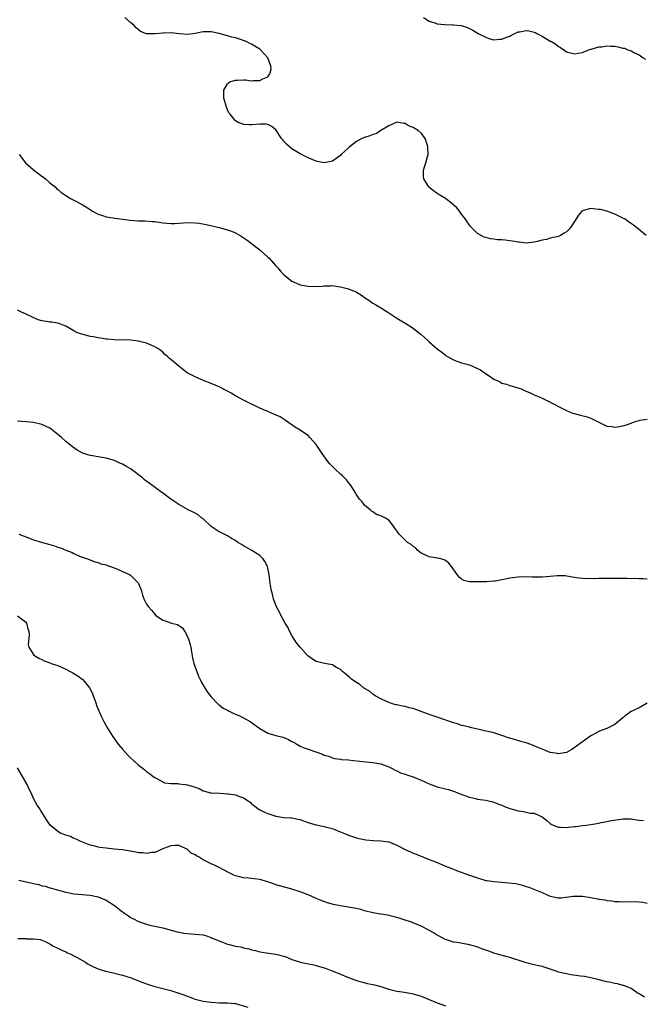
# Model space of a CAD drawing. Units: inches. Extents: x 2565000 to 2568000, y 1554000 to 1557000.
# Drawn here: x 2567530 to 2567684, y 1556039 to 1556282 of the extents above; entities that cross this region are included whole.
import ezdxf

# ---------------------------------------------------------------- set-up
doc = ezdxf.new("R2010")
doc.units = ezdxf.units.IN
doc.header["$MEASUREMENT"] = 0
doc.layers.add('LD25651554_10ft', color=53, linetype='Continuous')

msp = doc.modelspace()

# ---------------------------------------------------------------- linework, layer by layer
at = {"layer": 'LD25651554_10ft'}
for points, elevation in [([(2567684.78, 1556229), (2567682.38, 1556231), (2567681.58, 1556231.58), (2567680.39, 1556232.39), (2567679.53, 1556233), (2567679, 1556233.28), (2567677, 1556234.24), (2567675.01, 1556235), (2567673.39, 1556235.39), (2567673, 1556235.45), (2567671.58, 1556235.58), (2567671, 1556235.66), (2567669.15, 1556235.15), (2567669, 1556235.13), (2567668.83, 1556235), (2567668, 1556234), (2567667, 1556232.44), (2567666, 1556231), (2567665.57, 1556230.43), (2567665, 1556229.89), (2567664.46, 1556229.54), (2567663.54, 1556229), (2567663, 1556228.74), (2567661, 1556228.29), (2567660.03, 1556228.03), (2567659, 1556227.85), (2567657.4, 1556227.4), (2567657, 1556227.32), (2567655, 1556227.11), (2567653.32, 1556227.32), (2567653, 1556227.33), (2567651.59, 1556227.59), (2567651, 1556227.67), (2567649.79, 1556227.79), (2567649, 1556227.89), (2567647.94, 1556227.94), (2567647, 1556228.08), (2567646.18, 1556228.18), (2567645, 1556228.49), (2567644.61, 1556228.61), (2567643.86, 1556229), (2567643, 1556229.48), (2567641.46, 1556231), (2567641.25, 1556231.25), (2567641, 1556231.51), (2567640.39, 1556232.39), (2567640.02, 1556233), (2567639, 1556234.26), (2567638.49, 1556235), (2567637.82, 1556235.82), (2567636.55, 1556237), (2567635, 1556238.11), (2567633.24, 1556239.24), (2567633, 1556239.38), (2567632.04, 1556240.04), (2567630.93, 1556240.93), (2567630.88, 1556241), (2567630.73, 1556241.27), (2567629.69, 1556243), (2567629.61, 1556243.61), (2567629.55, 1556245), (2567629.77, 1556245.77), (2567630.18, 1556247), (2567630.58, 1556248.58), (2567630.71, 1556249), (2567630.63, 1556250.63), (2567630.63, 1556251), (2567630.23, 1556252.23), (2567629.96, 1556253), (2567629.6, 1556253.6), (2567629, 1556254.36), (2567628.24, 1556255), (2567627.44, 1556255.44), (2567627, 1556255.74), (2567626.06, 1556256.06), (2567625, 1556256.72), (2567624.74, 1556256.74), (2567623.39, 1556257), (2567623, 1556257.04), (2567622.85, 1556257), (2567621, 1556256.16), (2567619.03, 1556255), (2567617.82, 1556254.18), (2567617, 1556253.96), (2567616.3, 1556253.7), (2567615, 1556253.28), (2567614.34, 1556253), (2567613, 1556252.29), (2567611.15, 1556250.85), (2567611, 1556250.68), (2567609.17, 1556249), (2567609, 1556248.8), (2567608.22, 1556248.22), (2567607, 1556247.39), (2567605, 1556246.96), (2567603.31, 1556247.31), (2567603, 1556247.39), (2567601, 1556248.21), (2567600.49, 1556248.49), (2567599.37, 1556249), (2567599, 1556249.19), (2567597, 1556250.47), (2567596.29, 1556251), (2567595.63, 1556251.63), (2567595, 1556252.34), (2567594.7, 1556252.7), (2567594.39, 1556253), (2567593, 1556255.11), (2567591.99, 1556255.99), (2567591, 1556256.46), (2567590.52, 1556256.52), (2567589, 1556256.54), (2567587, 1556256.37), (2567586.38, 1556256.38), (2567585, 1556256.51), (2567584.62, 1556256.62), (2567583.7, 1556257), (2567583, 1556257.36), (2567581.65, 1556259), (2567581.38, 1556259.38), (2567581, 1556260.14), (2567580.78, 1556260.78), (2567580.63, 1556261.37), (2567580.16, 1556263), (2567580.1, 1556264.1), (2567580.1, 1556265), (2567581, 1556266.52), (2567581.25, 1556266.75), (2567581.62, 1556267), (2567583, 1556267.45), (2567583.48, 1556267.48), (2567585, 1556267.53), (2567585.51, 1556267.51), (2567587, 1556267.32), (2567587.38, 1556267.38), (2567589, 1556267.34), (2567589.8, 1556267.8), (2567591, 1556268.24), (2567591.51, 1556269), (2567591.81, 1556270.19), (2567591.78, 1556271), (2567591.54, 1556271.54), (2567591.06, 1556273), (2567589.18, 1556275), (2567589, 1556275.13), (2567587, 1556276.36), (2567586.56, 1556276.56), (2567585.63, 1556277), (2567585, 1556277.26), (2567583, 1556277.9), (2567582.13, 1556278.13), (2567581, 1556278.46), (2567579, 1556279.01), (2567577.36, 1556279.36), (2567577, 1556279.42), (2567575.44, 1556279.44), (2567575, 1556279.39), (2567573, 1556279), (2567571.24, 1556278.76), (2567569.1, 1556278.9), (2567567, 1556279.13), (2567565.1, 1556279.1), (2567565, 1556279.11), (2567563.07, 1556278.93), (2567563, 1556278.9), (2567561.05, 1556278.95), (2567561, 1556278.94), (2567559.51, 1556279.51), (2567559, 1556279.9), (2567558.4, 1556280.4), (2567557.94, 1556281), (2567557, 1556281.73), (2567555.6, 1556283)], 6760), ([(2567629.62, 1556283), (2567631, 1556282.07), (2567632.38, 1556281.62), (2567633, 1556281.4), (2567634.79, 1556281.21), (2567636.88, 1556281.12), (2567637, 1556281.13), (2567638.95, 1556280.95), (2567640.48, 1556280.48), (2567641, 1556280.23), (2567641.81, 1556279.81), (2567643.16, 1556279), (2567645, 1556278.08), (2567645.75, 1556277.74), (2567647, 1556277.47), (2567648.37, 1556277.63), (2567649, 1556277.58), (2567649.96, 1556278.05), (2567651, 1556278.37), (2567651.39, 1556278.61), (2567653, 1556279.38), (2567653.43, 1556279.43), (2567655, 1556279.78), (2567655.65, 1556279.65), (2567657, 1556279.35), (2567657.26, 1556279.26), (2567657.68, 1556279), (2567659, 1556278.31), (2567660.71, 1556277.29), (2567661, 1556277.13), (2567661.1, 1556277.1), (2567662.38, 1556276.38), (2567663, 1556275.82), (2567663.56, 1556275.56), (2567664.33, 1556275), (2567665, 1556274.48), (2567665.7, 1556274.3), (2567667, 1556273.93), (2567667.87, 1556274.13), (2567669, 1556274.33), (2567669.44, 1556274.56), (2567670.58, 1556275), (2567671, 1556275.14), (2567671.16, 1556275.16), (2567673, 1556275.7), (2567673.73, 1556275.73), (2567675, 1556275.95), (2567675.88, 1556275.88), (2567677, 1556275.85), (2567677.73, 1556275.73), (2567679, 1556275.4), (2567679.36, 1556275.36), (2567680.18, 1556275), (2567681, 1556274.68), (2567681.82, 1556274.18), (2567683, 1556273.7), (2567684.02, 1556273), (2567684.62, 1556272.62)], 6750), ([(2567529.39, 1556249), (2567531, 1556246.94), (2567533, 1556245.21), (2567534.28, 1556244.28), (2567535, 1556243.68), (2567535.41, 1556243.41), (2567535.96, 1556243), (2567537, 1556242.05), (2567538.31, 1556241), (2567538.66, 1556240.66), (2567539, 1556240.39), (2567539.72, 1556239.72), (2567541, 1556238.92), (2567542.14, 1556238.14), (2567543, 1556237.76), (2567545, 1556236.7), (2567547, 1556235.41), (2567547.23, 1556235.23), (2567547.61, 1556235), (2567549, 1556234.24), (2567550.06, 1556233.94), (2567551, 1556233.58), (2567552.68, 1556233.32), (2567553, 1556233.24), (2567557, 1556232.76), (2567559, 1556232.6), (2567560.58, 1556232.58), (2567562.48, 1556232.48), (2567563, 1556232.43), (2567565, 1556232.12), (2567566.01, 1556232.01), (2567567, 1556231.95), (2567567.98, 1556231.98), (2567569, 1556232.05), (2567570.1, 1556232.1), (2567571, 1556232.17), (2567573, 1556232.12), (2567574.02, 1556232.02), (2567575.74, 1556231.74), (2567579, 1556230.96), (2567581, 1556230.41), (2567582.03, 1556230.03), (2567583, 1556229.63), (2567584.15, 1556229), (2567584.68, 1556228.68), (2567585.86, 1556227.86), (2567587, 1556227.03), (2567589, 1556225.46), (2567591, 1556223.65), (2567591.33, 1556223.33), (2567593, 1556221.5), (2567593.48, 1556221), (2567594.16, 1556220.16), (2567595, 1556219.26), (2567595.13, 1556219.13), (2567597, 1556217.65), (2567598.84, 1556216.84), (2567599, 1556216.79), (2567600.48, 1556216.48), (2567601, 1556216.42), (2567602.36, 1556216.36), (2567604.46, 1556216.46), (2567605, 1556216.54), (2567606.52, 1556216.52), (2567607, 1556216.57), (2567608.33, 1556216.33), (2567609, 1556216.29), (2567610, 1556216), (2567611, 1556215.76), (2567611.57, 1556215.56), (2567612.87, 1556215), (2567613, 1556214.94), (2567614.21, 1556214.21), (2567615, 1556213.64), (2567616, 1556213), (2567617, 1556212.25), (2567617.78, 1556211.78), (2567619.14, 1556211), (2567621, 1556209.83), (2567623, 1556208.5), (2567625.18, 1556207.18), (2567627, 1556206.05), (2567628.36, 1556205), (2567629, 1556204.48), (2567629.77, 1556203.77), (2567630.66, 1556203), (2567631, 1556202.68), (2567633, 1556200.92), (2567634.09, 1556200.09), (2567635, 1556199.36), (2567635.21, 1556199.21), (2567635.54, 1556199), (2567637, 1556198.18), (2567637.83, 1556197.83), (2567639, 1556197.45), (2567641, 1556196.92), (2567643, 1556196.06), (2567643.68, 1556195.68), (2567644.73, 1556195), (2567645.64, 1556194.36), (2567647, 1556193.43), (2567647.99, 1556193), (2567648.67, 1556192.67), (2567649, 1556192.44), (2567650.17, 1556192.17), (2567651, 1556191.86), (2567653, 1556191.29), (2567653.19, 1556191.19), (2567653.74, 1556191), (2567654.6, 1556190.6), (2567656, 1556190), (2567657, 1556189.49), (2567658.26, 1556189), (2567659, 1556188.67), (2567660.1, 1556188.1), (2567661, 1556187.71), (2567661.45, 1556187.45), (2567663.69, 1556186.31), (2567665, 1556185.61), (2567666.53, 1556185), (2567666.89, 1556184.89), (2567668.51, 1556184.51), (2567670.1, 1556184.1), (2567671, 1556183.73), (2567671.53, 1556183.53), (2567673, 1556182.73), (2567675, 1556181.8), (2567676.31, 1556181.69), (2567677, 1556181.54), (2567677.62, 1556181.62), (2567679, 1556181.86), (2567679.88, 1556182.12), (2567681, 1556182.55), (2567681.36, 1556182.64), (2567682.35, 1556183), (2567683, 1556183.21), (2567683.27, 1556183.27), (2567685, 1556183.52)], 6770), ([(2567685, 1556143.9), (2567683.96, 1556143.96), (2567683, 1556143.93), (2567682.01, 1556144.01), (2567681, 1556143.95), (2567680.04, 1556144.04), (2567679, 1556144.01), (2567678.06, 1556144.06), (2567677, 1556144.07), (2567675, 1556144.07), (2567674.03, 1556144.03), (2567673, 1556144.04), (2567671.99, 1556143.99), (2567671, 1556144.03), (2567669.99, 1556143.99), (2567668.13, 1556144.13), (2567667, 1556144.28), (2567666.4, 1556144.4), (2567664.67, 1556144.67), (2567662.72, 1556144.72), (2567661, 1556144.55), (2567659, 1556144.4), (2567658.38, 1556144.38), (2567656.38, 1556144.38), (2567655, 1556144.42), (2567653, 1556144.39), (2567652.28, 1556144.28), (2567651, 1556144.16), (2567649.86, 1556143.86), (2567649, 1556143.75), (2567647.37, 1556143.37), (2567647, 1556143.36), (2567645.23, 1556143.23), (2567645, 1556143.25), (2567643.19, 1556143.19), (2567641, 1556143.2), (2567639.59, 1556143.59), (2567639, 1556143.89), (2567638.38, 1556144.38), (2567637.91, 1556145), (2567636.54, 1556147), (2567635.83, 1556147.83), (2567635, 1556148.54), (2567634.68, 1556148.68), (2567633.53, 1556149), (2567633, 1556149.11), (2567631, 1556149.37), (2567629.93, 1556149.93), (2567629, 1556150.35), (2567628.2, 1556151), (2567627.6, 1556151.6), (2567627, 1556151.96), (2567626.49, 1556152.49), (2567625.64, 1556153), (2567625, 1556153.56), (2567623.59, 1556155), (2567623.33, 1556155.33), (2567623, 1556155.83), (2567622.5, 1556156.5), (2567622.17, 1556157), (2567621, 1556158.46), (2567620.16, 1556159), (2567619.38, 1556159.38), (2567619, 1556159.59), (2567617.93, 1556159.93), (2567617, 1556160.52), (2567616.71, 1556160.71), (2567616.46, 1556161), (2567615, 1556162.24), (2567614.4, 1556163), (2567613.71, 1556163.71), (2567612.92, 1556164.92), (2567612.71, 1556165.29), (2567611.65, 1556167), (2567611, 1556167.85), (2567610.48, 1556168.48), (2567610, 1556169), (2567609.49, 1556169.49), (2567609, 1556169.88), (2567607.77, 1556171), (2567607, 1556171.74), (2567606.41, 1556172.41), (2567605.92, 1556173), (2567604.49, 1556175), (2567603, 1556177.24), (2567601.46, 1556179), (2567601, 1556179.42), (2567598.61, 1556181), (2567597.6, 1556181.6), (2567595.63, 1556183), (2567595.28, 1556183.28), (2567594.05, 1556184.05), (2567592.69, 1556184.69), (2567591, 1556185.38), (2567589, 1556186.25), (2567585.8, 1556187.8), (2567585, 1556188.2), (2567583, 1556189.3), (2567581.94, 1556189.94), (2567581, 1556190.47), (2567579, 1556191.48), (2567577, 1556192.32), (2567575.25, 1556193), (2567573, 1556193.95), (2567571, 1556195), (2567569.85, 1556195.85), (2567568.45, 1556197), (2567567, 1556198.29), (2567566.6, 1556198.6), (2567566.17, 1556199), (2567565.54, 1556199.54), (2567565, 1556200.06), (2567564.48, 1556200.48), (2567563.74, 1556201), (2567563, 1556201.43), (2567562.29, 1556201.71), (2567561, 1556202.28), (2567559.26, 1556202.74), (2567559, 1556202.82), (2567557.05, 1556203.05), (2567553, 1556203.11), (2567551.29, 1556203.29), (2567551, 1556203.31), (2567549.56, 1556203.56), (2567549, 1556203.63), (2567547.86, 1556203.86), (2567547, 1556204.01), (2567546.19, 1556204.19), (2567544.62, 1556204.62), (2567543.72, 1556205), (2567543, 1556205.35), (2567541, 1556206.5), (2567539.22, 1556207.22), (2567539, 1556207.27), (2567537.5, 1556207.5), (2567537, 1556207.54), (2567535.73, 1556207.73), (2567535, 1556207.86), (2567534.14, 1556208.14), (2567532.73, 1556208.73), (2567531, 1556209.61), (2567530, 1556210), (2567529, 1556210.47)], 6780), ([(2567685, 1556113.14), (2567683, 1556112.05), (2567680.83, 1556111), (2567679.8, 1556110.2), (2567679, 1556109.52), (2567677, 1556107.89), (2567675, 1556106.93), (2567673.62, 1556106.38), (2567673, 1556106.18), (2567672.26, 1556105.74), (2567671, 1556105.07), (2567667.51, 1556102.49), (2567666.3, 1556101.7), (2567665, 1556100.99), (2567663, 1556100.61), (2567662.74, 1556100.74), (2567661, 1556100.94), (2567659, 1556101.76), (2567657.76, 1556102.24), (2567657, 1556102.6), (2567655.92, 1556103), (2567655.26, 1556103.26), (2567655, 1556103.33), (2567653.72, 1556103.72), (2567652.16, 1556104.16), (2567650.63, 1556104.63), (2567649, 1556105.2), (2567647, 1556105.79), (2567645.94, 1556106.06), (2567645, 1556106.25), (2567643.36, 1556106.64), (2567643, 1556106.71), (2567641.17, 1556107.17), (2567641, 1556107.19), (2567639.59, 1556107.59), (2567639, 1556107.68), (2567638.02, 1556108.02), (2567637, 1556108.29), (2567633, 1556109.7), (2567631, 1556110.34), (2567629, 1556111.07), (2567627, 1556111.82), (2567626.04, 1556112.04), (2567625, 1556112.36), (2567624.39, 1556112.39), (2567623, 1556112.73), (2567622.75, 1556112.75), (2567621.88, 1556113), (2567621, 1556113.32), (2567620.38, 1556113.62), (2567619, 1556114.25), (2567617.62, 1556115), (2567617.25, 1556115.25), (2567617, 1556115.39), (2567616.18, 1556116.18), (2567615, 1556116.81), (2567614.91, 1556116.91), (2567614.74, 1556117), (2567613.83, 1556117.83), (2567613, 1556118.27), (2567611.87, 1556119), (2567611.42, 1556119.42), (2567611, 1556119.78), (2567610.37, 1556120.37), (2567609.55, 1556121), (2567609, 1556121.53), (2567607.89, 1556122.11), (2567607, 1556122.63), (2567605.02, 1556122.98), (2567603.38, 1556123.38), (2567603, 1556123.51), (2567602.06, 1556124.06), (2567600.92, 1556124.92), (2567599.03, 1556127.03), (2567598.15, 1556128.15), (2567597, 1556129.96), (2567596.42, 1556131), (2567595.96, 1556131.96), (2567595.28, 1556133), (2567594.2, 1556135), (2567593.85, 1556135.85), (2567593.17, 1556137), (2567593, 1556137.41), (2567592.41, 1556139), (2567592.16, 1556140.16), (2567591.9, 1556141), (2567591.66, 1556142.34), (2567591.59, 1556143), (2567591.55, 1556143.55), (2567591.36, 1556145), (2567590.93, 1556147), (2567590.28, 1556148.28), (2567589.79, 1556149), (2567589.4, 1556149.4), (2567589, 1556149.7), (2567587.08, 1556151), (2567585, 1556152.16), (2567584.47, 1556152.47), (2567583.59, 1556153), (2567583, 1556153.42), (2567582.01, 1556153.99), (2567581, 1556154.61), (2567579.4, 1556155.4), (2567579, 1556155.59), (2567577, 1556156.92), (2567574.89, 1556158.89), (2567574.71, 1556159), (2567573.78, 1556159.78), (2567573, 1556160.24), (2567572.51, 1556160.51), (2567571.46, 1556161), (2567569, 1556162.4), (2567568, 1556163), (2567567, 1556163.66), (2567565.24, 1556165), (2567565, 1556165.15), (2567564.43, 1556165.57), (2567562.52, 1556167), (2567561.64, 1556167.64), (2567560.5, 1556168.5), (2567559.97, 1556169), (2567557.26, 1556171), (2567557, 1556171.17), (2567555.83, 1556171.83), (2567555, 1556172.32), (2567554.51, 1556172.51), (2567553, 1556173.23), (2567551, 1556173.82), (2567549, 1556174.17), (2567547.57, 1556174.43), (2567547, 1556174.52), (2567545.12, 1556175.12), (2567545, 1556175.18), (2567543.81, 1556175.81), (2567542.61, 1556176.61), (2567541, 1556177.96), (2567539.87, 1556179), (2567539.4, 1556179.4), (2567537.38, 1556181), (2567537, 1556181.24), (2567535, 1556182.2), (2567533, 1556182.68), (2567531.16, 1556182.84), (2567529.03, 1556182.97)], 6790), ([(2567529.35, 1556155), (2567531.97, 1556154.03), (2567533, 1556153.66), (2567535.23, 1556153), (2567537, 1556152.5), (2567538.14, 1556152.14), (2567539, 1556151.82), (2567539.64, 1556151.64), (2567541, 1556151.07), (2567542.52, 1556150.52), (2567543, 1556150.22), (2567544.39, 1556149.61), (2567546.11, 1556149), (2567546.73, 1556148.73), (2567547, 1556148.63), (2567548.15, 1556148.15), (2567549, 1556148), (2567549.67, 1556147.67), (2567551, 1556147.4), (2567551.26, 1556147.26), (2567552.04, 1556147), (2567553.59, 1556146.42), (2567555, 1556145.76), (2567556.74, 1556145), (2567557, 1556144.83), (2567558.91, 1556143), (2567559, 1556142.81), (2567559.7, 1556141), (2567559.94, 1556139.94), (2567560.3, 1556139), (2567561, 1556137.7), (2567561.43, 1556137), (2567562.17, 1556136.17), (2567563, 1556135.2), (2567563.22, 1556135), (2567565, 1556133.75), (2567565.57, 1556133.57), (2567567.18, 1556133), (2567568.65, 1556132.65), (2567569, 1556132.43), (2567569.85, 1556131.85), (2567570.36, 1556131), (2567570.66, 1556130.66), (2567571.39, 1556129), (2567571.74, 1556127.74), (2567571.91, 1556127), (2567572.12, 1556125.88), (2567572.37, 1556124.37), (2567572.71, 1556123), (2567573, 1556122.06), (2567573.39, 1556121), (2567573.84, 1556119.84), (2567574.27, 1556119), (2567574.48, 1556118.48), (2567575.95, 1556115.95), (2567577, 1556114.76), (2567578.64, 1556113), (2567578.83, 1556112.83), (2567579, 1556112.74), (2567579.95, 1556111.95), (2567581, 1556111.43), (2567581.25, 1556111.25), (2567582.58, 1556110.58), (2567583, 1556110.43), (2567583.96, 1556110.04), (2567585, 1556109.55), (2567586.61, 1556108.61), (2567587, 1556108.42), (2567589, 1556106.93), (2567591, 1556105.76), (2567593, 1556105.19), (2567594.73, 1556104.73), (2567595, 1556104.65), (2567596.17, 1556104.17), (2567597, 1556103.68), (2567597.48, 1556103.48), (2567598.18, 1556103), (2567599, 1556102.53), (2567599.8, 1556102.2), (2567601, 1556101.77), (2567602.89, 1556101.11), (2567604.58, 1556100.58), (2567605, 1556100.32), (2567606.02, 1556100.02), (2567607, 1556099.63), (2567607.5, 1556099.5), (2567609, 1556099.31), (2567609.25, 1556099.25), (2567611, 1556099.13), (2567612.23, 1556099), (2567615.37, 1556098.63), (2567617, 1556098.51), (2567619, 1556098.15), (2567621, 1556097.4), (2567621.84, 1556097), (2567622.55, 1556096.55), (2567623, 1556096.38), (2567623.92, 1556095.92), (2567625, 1556095.6), (2567625.42, 1556095.42), (2567627, 1556094.96), (2567629, 1556094.12), (2567629.78, 1556093.78), (2567631, 1556093.17), (2567633, 1556092.45), (2567635, 1556091.98), (2567635.77, 1556091.77), (2567637, 1556091.4), (2567637.29, 1556091.3), (2567637.99, 1556091), (2567639.61, 1556090.39), (2567641, 1556089.9), (2567642.46, 1556089.54), (2567643, 1556089.42), (2567645, 1556089.14), (2567646.76, 1556088.76), (2567647, 1556088.69), (2567648.18, 1556088.18), (2567649, 1556087.89), (2567649.62, 1556087.62), (2567651, 1556087.1), (2567653, 1556086.49), (2567654.33, 1556086.33), (2567656.03, 1556085.97), (2567657, 1556085.93), (2567658.99, 1556084.99), (2567660.14, 1556084.14), (2567661, 1556083.38), (2567661.22, 1556083.22), (2567661.69, 1556083), (2567663, 1556082.46), (2567663.51, 1556082.49), (2567665, 1556082.39), (2567665.5, 1556082.5), (2567667, 1556082.62), (2567667.33, 1556082.67), (2567669, 1556082.86), (2567669.9, 1556083), (2567671, 1556083.14), (2567673, 1556083.47), (2567673.61, 1556083.61), (2567675, 1556083.84), (2567676.08, 1556084.08), (2567678.45, 1556084.45), (2567679, 1556084.51), (2567681, 1556084.49), (2567682.31, 1556084.31), (2567683, 1556084.18), (2567684.12, 1556084.12)], 6800), ([(2567529, 1556134.79), (2567531, 1556133.3), (2567531.2, 1556133), (2567531.59, 1556131.59), (2567531.83, 1556131), (2567531.91, 1556130.09), (2567531.66, 1556127.66), (2567531.79, 1556127), (2567533.06, 1556125.06), (2567534.29, 1556124.29), (2567535, 1556123.98), (2567535.65, 1556123.65), (2567537, 1556123.14), (2567537.32, 1556123), (2567539, 1556122.47), (2567541, 1556121.59), (2567542.03, 1556121), (2567542.69, 1556120.69), (2567543, 1556120.5), (2567543.98, 1556119.98), (2567545, 1556119.15), (2567545.09, 1556119.09), (2567546.86, 1556117), (2567547.56, 1556115.56), (2567547.79, 1556115), (2567548.24, 1556113.76), (2567548.48, 1556113), (2567548.59, 1556112.59), (2567549.82, 1556109.82), (2567550.48, 1556108.48), (2567551.29, 1556107), (2567552.52, 1556105), (2567553.98, 1556103), (2567555, 1556101.76), (2567556.32, 1556100.32), (2567557, 1556099.62), (2567557.75, 1556099), (2567559, 1556097.79), (2567560.11, 1556097), (2567560.61, 1556096.61), (2567561, 1556096.23), (2567561.72, 1556095.72), (2567562.62, 1556095), (2567563, 1556094.73), (2567563.52, 1556094.48), (2567565.41, 1556093.41), (2567567, 1556093.3), (2567568.69, 1556093.31), (2567569, 1556093.23), (2567570.51, 1556093), (2567571, 1556092.95), (2567572.56, 1556092.56), (2567573, 1556092.34), (2567574.04, 1556092.04), (2567575, 1556091.47), (2567575.38, 1556091.38), (2567576.74, 1556091), (2567577, 1556090.94), (2567579.15, 1556090.85), (2567581, 1556090.75), (2567581.31, 1556090.69), (2567583, 1556090.46), (2567583.96, 1556090.04), (2567585, 1556089.74), (2567586.16, 1556089), (2567586.65, 1556088.65), (2567587, 1556088.28), (2567587.73, 1556087.73), (2567588.61, 1556087), (2567589, 1556086.74), (2567590.16, 1556086.16), (2567591, 1556085.83), (2567592.75, 1556085.25), (2567593, 1556085.15), (2567595, 1556084.84), (2567596.74, 1556084.74), (2567597, 1556084.74), (2567598.44, 1556084.44), (2567599, 1556084.36), (2567599.98, 1556083.98), (2567601, 1556083.65), (2567601.49, 1556083.49), (2567603, 1556083.06), (2567605, 1556082.65), (2567605.52, 1556082.48), (2567607, 1556082.11), (2567608.51, 1556081.49), (2567609, 1556081.34), (2567609.79, 1556081), (2567610.67, 1556080.67), (2567611, 1556080.52), (2567613, 1556079.83), (2567613.65, 1556079.65), (2567615.31, 1556079.31), (2567617.15, 1556079.15), (2567619, 1556079.1), (2567621, 1556078.8), (2567623, 1556078.01), (2567625, 1556076.97), (2567626.39, 1556076.39), (2567627, 1556076.04), (2567627.79, 1556075.79), (2567629.59, 1556075), (2567631, 1556074.5), (2567631.86, 1556074.14), (2567633, 1556073.69), (2567634.89, 1556072.89), (2567635, 1556072.83), (2567636.33, 1556072.33), (2567637, 1556072.03), (2567637.75, 1556071.75), (2567641, 1556070.62), (2567643, 1556069.9), (2567645, 1556069.3), (2567645.25, 1556069.25), (2567647, 1556069), (2567649, 1556068.87), (2567650.72, 1556068.72), (2567652.49, 1556068.49), (2567654.12, 1556068.12), (2567655, 1556067.81), (2567655.64, 1556067.64), (2567659, 1556066.25), (2567660.4, 1556065.6), (2567661, 1556065.37), (2567662.94, 1556064.94), (2567663, 1556064.93), (2567663.74, 1556065), (2567664.88, 1556065.12), (2567665, 1556065.12), (2567666.61, 1556065.39), (2567667, 1556065.4), (2567668.62, 1556065.38), (2567669, 1556065.35), (2567671, 1556065.03), (2567672.74, 1556064.74), (2567673, 1556064.67), (2567674.47, 1556064.47), (2567675, 1556064.32), (2567676.22, 1556064.22), (2567677, 1556064.06), (2567678.04, 1556064.04), (2567679, 1556063.98), (2567682.03, 1556064.03), (2567683, 1556063.98), (2567683.92, 1556063.92), (2567685, 1556063.64)], 6810), ([(2567684.34, 1556040.34), (2567683.25, 1556041), (2567683, 1556041.2), (2567682.53, 1556041.47), (2567681, 1556042.53), (2567679.25, 1556043.25), (2567679, 1556043.29), (2567677.65, 1556043.65), (2567677, 1556043.72), (2567675.97, 1556043.97), (2567675, 1556044.13), (2567672.74, 1556044.74), (2567671, 1556045.17), (2567669.45, 1556045.45), (2567668.44, 1556045.56), (2567666.07, 1556045.93), (2567665, 1556046.12), (2567663, 1556046.59), (2567662.69, 1556046.69), (2567659, 1556047.97), (2567658.17, 1556048.17), (2567657, 1556048.41), (2567655, 1556048.87), (2567653, 1556049.53), (2567652.25, 1556049.75), (2567651, 1556050.16), (2567650.33, 1556050.33), (2567647.92, 1556051), (2567647.22, 1556051.22), (2567645.74, 1556051.74), (2567644.29, 1556052.29), (2567642.82, 1556052.82), (2567642.18, 1556053), (2567641, 1556053.37), (2567640.57, 1556053.43), (2567637.91, 1556053.91), (2567637, 1556054.03), (2567635.51, 1556054.49), (2567635, 1556054.66), (2567634.34, 1556055), (2567633.48, 1556055.48), (2567633, 1556055.7), (2567632.21, 1556056.21), (2567630.88, 1556057), (2567629, 1556057.95), (2567627, 1556058.77), (2567626.35, 1556059), (2567625, 1556059.42), (2567623.82, 1556059.82), (2567623, 1556060.07), (2567622.28, 1556060.28), (2567621, 1556060.61), (2567620.65, 1556060.65), (2567619, 1556060.93), (2567618.93, 1556060.93), (2567617, 1556061.22), (2567615, 1556061.74), (2567614.07, 1556062.07), (2567613, 1556062.31), (2567611.41, 1556062.59), (2567611, 1556062.68), (2567609, 1556062.95), (2567607.3, 1556063.3), (2567605.76, 1556063.76), (2567604.27, 1556064.27), (2567603, 1556064.82), (2567602.86, 1556064.86), (2567601, 1556065.69), (2567599, 1556066.48), (2567597, 1556067.12), (2567595.5, 1556067.5), (2567593.94, 1556067.94), (2567593, 1556068.19), (2567592.43, 1556068.43), (2567590.93, 1556068.93), (2567589.4, 1556069.4), (2567589, 1556069.48), (2567586.2, 1556069.8), (2567585, 1556069.9), (2567583.74, 1556070.26), (2567583, 1556070.44), (2567582.6, 1556070.6), (2567581.24, 1556071.24), (2567579, 1556072.47), (2567578.64, 1556072.64), (2567577.94, 1556073), (2567577, 1556073.39), (2567576.19, 1556073.81), (2567575, 1556074.35), (2567574.01, 1556075), (2567573.33, 1556075.33), (2567573, 1556075.6), (2567572.03, 1556076.03), (2567571, 1556077), (2567569, 1556077.95), (2567568.07, 1556077.93), (2567567, 1556077.88), (2567565, 1556077.12), (2567563, 1556076.23), (2567562.19, 1556076.19), (2567561, 1556075.93), (2567560.09, 1556076.09), (2567559, 1556076.13), (2567558.29, 1556076.29), (2567555, 1556076.83), (2567552.94, 1556077.06), (2567551, 1556077.24), (2567549.43, 1556077.43), (2567549, 1556077.52), (2567548.27, 1556077.73), (2567547, 1556078.05), (2567545.34, 1556078.66), (2567544.52, 1556079), (2567543.51, 1556079.51), (2567543, 1556079.67), (2567542.13, 1556080.13), (2567541, 1556080.47), (2567539.62, 1556081), (2567539, 1556081.41), (2567537.11, 1556083), (2567536.24, 1556084.24), (2567534.68, 1556086.68), (2567534.51, 1556087), (2567533.9, 1556087.9), (2567533, 1556089.58), (2567532.36, 1556091), (2567531.9, 1556091.9), (2567531.39, 1556093), (2567529, 1556097.2)], 6820), ([(2567529.34, 1556069.34), (2567532.62, 1556068.62), (2567533, 1556068.5), (2567534.28, 1556068.28), (2567535, 1556067.96), (2567535.89, 1556067.89), (2567537, 1556067.48), (2567537.39, 1556067.39), (2567538.61, 1556067), (2567541, 1556066.35), (2567541.78, 1556066.22), (2567543, 1556065.99), (2567544.09, 1556065.91), (2567545, 1556065.82), (2567547, 1556065.6), (2567549, 1556065.18), (2567549.54, 1556065), (2567551, 1556064.36), (2567551.85, 1556063.85), (2567553, 1556063.08), (2567555, 1556061.51), (2567556.47, 1556060.47), (2567557, 1556060.13), (2567557.77, 1556059.77), (2567559, 1556059.1), (2567561, 1556058.42), (2567561.76, 1556058.24), (2567565, 1556057.54), (2567567.08, 1556057), (2567568.58, 1556056.58), (2567569, 1556056.45), (2567570.25, 1556056.25), (2567571, 1556056.1), (2567573, 1556055.99), (2567575, 1556055.78), (2567575.61, 1556055.61), (2567577, 1556055.14), (2567577.27, 1556055), (2567579, 1556054.29), (2567580.18, 1556053.82), (2567581, 1556053.52), (2567581.43, 1556053.43), (2567583, 1556053.01), (2567584.71, 1556052.71), (2567585, 1556052.62), (2567586.37, 1556052.37), (2567587, 1556052.11), (2567587.95, 1556051.95), (2567589, 1556051.59), (2567591.24, 1556051.24), (2567593, 1556051.03), (2567595, 1556050.51), (2567595.75, 1556050.25), (2567597, 1556049.73), (2567598.87, 1556049.13), (2567599, 1556049.07), (2567600.71, 1556048.71), (2567602.38, 1556048.38), (2567603, 1556048.21), (2567605, 1556047.61), (2567605.43, 1556047.43), (2567606.68, 1556047), (2567607.2, 1556046.8), (2567609, 1556046.1), (2567610.57, 1556045.43), (2567611.63, 1556045), (2567613, 1556044.48), (2567614.14, 1556044.14), (2567615.75, 1556043.75), (2567617.42, 1556043.42), (2567619.01, 1556043.01), (2567621, 1556042.39), (2567623, 1556041.87), (2567624.32, 1556041.68), (2567626.73, 1556041.27), (2567627, 1556041.21), (2567629, 1556040.61), (2567633, 1556038.95), (2567635, 1556038.25)], 6830), ([(2567529.08, 1556054.92), (2567531, 1556054.86), (2567531.18, 1556054.82), (2567533, 1556054.84), (2567534.62, 1556054.62), (2567535, 1556054.51), (2567535.87, 1556054.13), (2567537, 1556053.55), (2567537.86, 1556053), (2567538.63, 1556052.63), (2567539, 1556052.5), (2567539.98, 1556051.98), (2567541, 1556051.58), (2567541.38, 1556051.38), (2567542.23, 1556051), (2567543, 1556050.63), (2567543.82, 1556050.18), (2567545.86, 1556049), (2567546.55, 1556048.55), (2567547, 1556048.33), (2567547.86, 1556047.86), (2567549, 1556047.39), (2567550.82, 1556046.82), (2567551.27, 1556046.73), (2567553, 1556046.33), (2567555, 1556045.8), (2567557.13, 1556045.13), (2567558.59, 1556044.59), (2567560.03, 1556044.03), (2567561.48, 1556043.48), (2567563.02, 1556043.02), (2567567, 1556041.98), (2567568.49, 1556041.51), (2567569, 1556041.36), (2567569.99, 1556041), (2567572.17, 1556040.17), (2567573, 1556039.89), (2567573.69, 1556039.69), (2567575, 1556039.38), (2567577, 1556039.1), (2567579.05, 1556038.95), (2567581, 1556038.93), (2567582.84, 1556038.84), (2567583, 1556038.8), (2567586.09, 1556037.91)], 6840)]:
    msp.add_lwpolyline(points, dxfattribs=dict(at, elevation=elevation))

doc.saveas('drawing.dxf')
